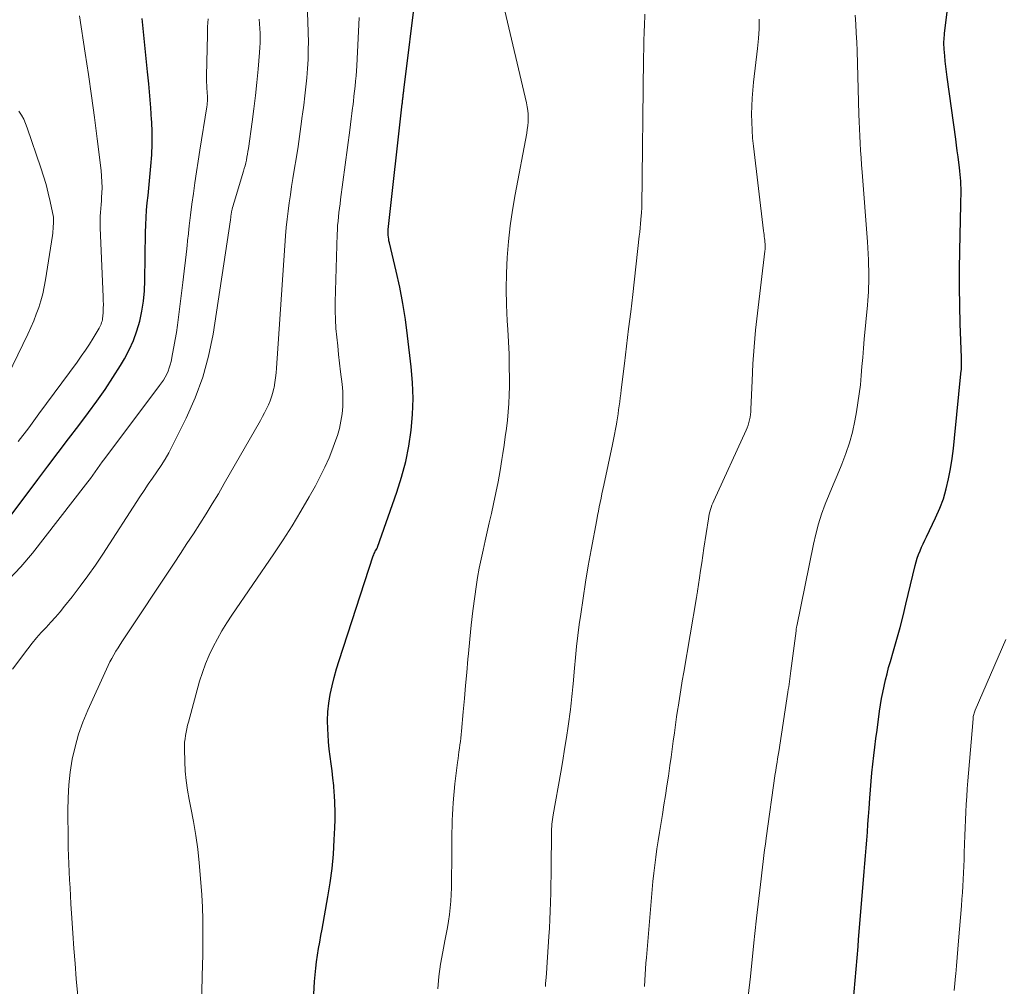
# Model space of a CAD drawing. Units: feet. Extents: x 1924995 to 1930035, y 520000 to 525001.
# Drawn here: x 1926341 to 1926434, y 521270 to 521361 of the extents above; entities that cross this region are included whole.
import ezdxf

# ---------------------------------------------------------------- set-up
doc = ezdxf.new("R2010")
doc.units = ezdxf.units.FT
doc.header["$LTSCALE"] = 100
doc.header["$MEASUREMENT"] = 0
doc.layers.add('CONTOUR INDEX', color=32, linetype='Continuous', lineweight=25)
doc.layers.add('CONTOUR INTERMEDIATE', color=40, linetype='Continuous', lineweight=15)

msp = doc.modelspace()

# ---------------------------------------------------------------- linework, layer by layer
at = {"layer": 'CONTOUR INDEX', "flags": 128}
for points, elevation in [([(1926419.56, 521267.731), (1926420.119, 521274.135), (1926420.126, 521274.213), (1926420.133, 521274.291), (1926420.139, 521274.368), (1926420.145, 521274.446), (1926420.15, 521274.524), (1926420.156, 521274.602), (1926420.163, 521274.68), (1926420.169, 521274.757), (1926420.705, 521281.203), (1926420.766, 521281.944), (1926420.827, 521282.685), (1926420.886, 521283.426), (1926420.944, 521284.168), (1926421.001, 521284.909), (1926421.056, 521285.65), (1926421.109, 521286.392), (1926421.161, 521287.133), (1926421.226, 521288.098), (1926421.286, 521288.903), (1926421.353, 521289.708), (1926421.431, 521290.512), (1926421.515, 521291.315), (1926421.608, 521292.117), (1926421.704, 521292.919), (1926421.806, 521293.72), (1926421.912, 521294.521), (1926422.153, 521296.303), (1926422.241, 521296.895), (1926422.339, 521297.486), (1926422.451, 521298.074), (1926422.572, 521298.66), (1926422.707, 521299.244), (1926422.85, 521299.825), (1926423.006, 521300.404), (1926423.169, 521300.98), (1926423.47, 521302.003), (1926423.781, 521303.091), (1926424.082, 521304.182), (1926424.365, 521305.278), (1926424.637, 521306.377), (1926425.509, 521310.017), (1926425.603, 521310.371), (1926425.707, 521310.721), (1926425.829, 521311.065), (1926425.962, 521311.406), (1926426.106, 521311.743), (1926426.254, 521312.078), (1926426.407, 521312.41), (1926426.564, 521312.741), (1926427.433, 521314.532), (1926427.821, 521315.417), (1926428.161, 521316.318), (1926428.429, 521317.243), (1926428.65, 521318.184), (1926428.821, 521319.139), (1926428.975, 521320.097), (1926429.103, 521321.058), (1926429.213, 521322.022), (1926429.852, 521328.382), (1926429.858, 521328.446), (1926429.864, 521328.511), (1926429.869, 521328.576), (1926429.873, 521328.641), (1926429.876, 521328.706), (1926429.878, 521328.771), (1926429.879, 521328.836), (1926429.878, 521328.901), (1926429.874, 521329.059), (1926429.87, 521329.202), (1926429.866, 521329.346), (1926429.861, 521329.49), (1926429.856, 521329.634), (1926429.748, 521332.789), (1926429.704, 521334.51), (1926429.68, 521336.231), (1926429.684, 521337.953), (1926429.709, 521339.675), (1926429.808, 521344.04), (1926429.814, 521344.302), (1926429.819, 521344.563), (1926429.825, 521344.824), (1926429.83, 521345.085), (1926429.832, 521345.346), (1926429.829, 521345.607), (1926429.821, 521345.868), (1926429.808, 521346.129), (1926429.801, 521346.24), (1926429.778, 521346.557), (1926429.751, 521346.872), (1926429.718, 521347.187), (1926429.679, 521347.502), (1926429.617, 521347.978), (1926429.544, 521348.53), (1926429.47, 521349.082), (1926429.395, 521349.634), (1926429.319, 521350.186), (1926428.511, 521356.018), (1926428.446, 521356.518), (1926428.386, 521357.018), (1926428.335, 521357.519), (1926428.29, 521358.021), (1926428.238, 521358.656), (1926428.226, 521358.841), (1926428.218, 521359.026), (1926428.216, 521359.211), (1926428.219, 521359.397), (1926428.228, 521359.582), (1926428.24, 521359.767), (1926428.256, 521359.952), (1926428.276, 521360.137), (1926428.837, 521364.73)], 900), ([(1926368.836, 521269.646), (1926368.919, 521270.839), (1926368.971, 521271.462), (1926369.034, 521272.083), (1926369.113, 521272.703), (1926369.203, 521273.321), (1926369.304, 521273.938), (1926369.407, 521274.555), (1926369.514, 521275.171), (1926369.624, 521275.786), (1926370.178, 521278.819), (1926370.393, 521280.15), (1926370.57, 521281.486), (1926370.692, 521282.827), (1926370.777, 521284.173), (1926370.825, 521285.31), (1926370.845, 521286.09), (1926370.848, 521286.87), (1926370.826, 521287.65), (1926370.788, 521288.429), (1926370.776, 521288.604), (1926370.721, 521289.295), (1926370.655, 521289.984), (1926370.57, 521290.672), (1926370.474, 521291.358), (1926370.378, 521292.045), (1926370.296, 521292.732), (1926370.234, 521293.422), (1926370.185, 521294.114), (1926370.157, 521294.607), (1926370.143, 521295.431), (1926370.171, 521296.251), (1926370.262, 521297.067), (1926370.396, 521297.879), (1926370.575, 521298.686), (1926370.772, 521299.488), (1926370.997, 521300.283), (1926371.239, 521301.073), (1926374.451, 521310.924), (1926374.491, 521311.037), (1926374.536, 521311.149), (1926374.587, 521311.257), (1926374.643, 521311.364), (1926374.741, 521311.541), (1926374.75, 521311.558), (1926374.76, 521311.575), (1926374.769, 521311.592), (1926374.779, 521311.609), (1926374.817, 521311.678), (1926374.826, 521311.695), (1926374.834, 521311.713), (1926374.842, 521311.731), (1926374.849, 521311.749), (1926376.665, 521316.93), (1926377.116, 521318.363), (1926377.502, 521319.812), (1926377.794, 521321.282), (1926378.021, 521322.767), (1926378.147, 521324.264), (1926378.202, 521325.76), (1926378.15, 521327.257), (1926378.029, 521328.754), (1926377.688, 521331.653), (1926377.48, 521333.19), (1926377.237, 521334.721), (1926376.939, 521336.243), (1926376.606, 521337.758), (1926375.968, 521340.432), (1926375.931, 521340.606), (1926375.901, 521340.78), (1926375.879, 521340.956), (1926375.864, 521341.133), (1926375.845, 521341.451), (1926375.844, 521341.469), (1926375.844, 521341.488), (1926375.845, 521341.507), (1926375.847, 521341.525), (1926375.856, 521341.599), (1926375.858, 521341.618), (1926375.86, 521341.636), (1926375.862, 521341.655), (1926375.864, 521341.674), (1926377.179, 521353.499), (1926377.192, 521353.614), (1926377.205, 521353.729), (1926377.218, 521353.844), (1926377.231, 521353.959), (1926377.234, 521353.982), (1926377.246, 521354.085), (1926377.257, 521354.189), (1926377.269, 521354.292), (1926377.281, 521354.396), (1926377.293, 521354.499), (1926377.305, 521354.603), (1926377.317, 521354.706), (1926377.33, 521354.809), (1926378.498, 521364.193)], 880), ([(1926338.878, 521312.88), (1926342.834, 521318.123), (1926343.797, 521319.397), (1926344.761, 521320.671), (1926345.727, 521321.944), (1926346.694, 521323.215), (1926347.627, 521324.441), (1926348.419, 521325.519), (1926349.187, 521326.613), (1926349.919, 521327.732), (1926350.625, 521328.868), (1926351.007, 521329.505), (1926351.463, 521330.352), (1926351.866, 521331.22), (1926352.188, 521332.122), (1926352.456, 521333.046), (1926352.652, 521333.99), (1926352.804, 521334.94), (1926352.892, 521335.898), (1926352.938, 521336.862), (1926353.001, 521341.41), (1926353.02, 521342.104), (1926353.051, 521342.797), (1926353.1, 521343.489), (1926353.162, 521344.18), (1926353.233, 521344.871), (1926353.302, 521345.562), (1926353.371, 521346.254), (1926353.439, 521346.945), (1926353.508, 521347.657), (1926353.584, 521348.705), (1926353.625, 521349.754), (1926353.616, 521350.803), (1926353.572, 521351.853), (1926353.561, 521352.018), (1926353.48, 521353.15), (1926353.391, 521354.281), (1926353.29, 521355.411), (1926353.18, 521356.541), (1926352.666, 521361.556)], 860)]:
    msp.add_lwpolyline(points, dxfattribs=dict(at, elevation=elevation))
at = {"layer": 'CONTOUR INTERMEDIATE', "flags": 128}
for points, elevation in [([(1926346.694, 521268.541), (1926346.474, 521271.105), (1926346.356, 521272.531), (1926346.245, 521273.958), (1926346.145, 521275.386), (1926346.052, 521276.814), (1926345.969, 521278.162), (1926345.924, 521278.917), (1926345.879, 521279.672), (1926345.837, 521280.427), (1926345.796, 521281.181), (1926345.76, 521281.937), (1926345.731, 521282.692), (1926345.712, 521283.447), (1926345.699, 521284.203), (1926345.671, 521286.926), (1926345.694, 521288.145), (1926345.764, 521289.359), (1926345.905, 521290.567), (1926346.093, 521291.771), (1926346.36, 521292.958), (1926346.682, 521294.128), (1926347.089, 521295.271), (1926347.551, 521296.396), (1926349.302, 521300.252), (1926349.467, 521300.599), (1926349.639, 521300.943), (1926349.821, 521301.282), (1926350.01, 521301.617), (1926350.208, 521301.947), (1926350.409, 521302.275), (1926350.616, 521302.6), (1926350.826, 521302.922), (1926355.678, 521310.232), (1926356.29, 521311.158), (1926356.899, 521312.086), (1926357.505, 521313.016), (1926358.109, 521313.948), (1926358.703, 521314.885), (1926359.287, 521315.828), (1926359.856, 521316.781), (1926360.415, 521317.74), (1926363.822, 521323.686), (1926364.022, 521324.048), (1926364.216, 521324.413), (1926364.399, 521324.783), (1926364.575, 521325.157), (1926364.733, 521325.538), (1926364.873, 521325.925), (1926364.986, 521326.321), (1926365.082, 521326.722), (1926365.1, 521326.807), (1926365.182, 521327.256), (1926365.252, 521327.706), (1926365.304, 521328.16), (1926365.344, 521328.614), (1926366.195, 521341.096), (1926366.257, 521341.871), (1926366.33, 521342.644), (1926366.42, 521343.416), (1926366.522, 521344.187), (1926366.636, 521344.956), (1926366.752, 521345.725), (1926366.874, 521346.493), (1926366.999, 521347.261), (1926367.21, 521348.533), (1926367.363, 521349.483), (1926367.507, 521350.435), (1926367.64, 521351.388), (1926367.765, 521352.342), (1926367.789, 521352.539), (1926367.893, 521353.396), (1926367.993, 521354.254), (1926368.087, 521355.113), (1926368.177, 521355.972), (1926368.249, 521356.832), (1926368.303, 521357.693), (1926368.329, 521358.555), (1926368.336, 521359.418), (1926368.33, 521360.147), (1926368.291, 521361.373), (1926368.214, 521362.596)], 872), ([(1926380.525, 521270.157), (1926380.634, 521271.318), (1926380.797, 521272.472), (1926380.997, 521273.621), (1926381.206, 521274.678), (1926381.324, 521275.297), (1926381.435, 521275.917), (1926381.537, 521276.539), (1926381.632, 521277.163), (1926381.709, 521277.788), (1926381.768, 521278.414), (1926381.802, 521279.042), (1926381.818, 521279.672), (1926381.836, 521283.167), (1926381.84, 521283.732), (1926381.847, 521284.297), (1926381.856, 521284.862), (1926381.867, 521285.428), (1926381.885, 521285.992), (1926381.911, 521286.557), (1926381.947, 521287.121), (1926381.991, 521287.684), (1926382.148, 521289.471), (1926382.196, 521289.975), (1926382.25, 521290.478), (1926382.313, 521290.98), (1926382.381, 521291.482), (1926382.433, 521291.839), (1926382.479, 521292.161), (1926382.525, 521292.484), (1926382.57, 521292.807), (1926382.614, 521293.13), (1926382.656, 521293.453), (1926382.695, 521293.777), (1926382.73, 521294.101), (1926382.762, 521294.425), (1926382.93, 521296.248), (1926383.042, 521297.484), (1926383.152, 521298.72), (1926383.26, 521299.956), (1926383.366, 521301.193), (1926383.412, 521301.737), (1926383.537, 521303.08), (1926383.677, 521304.422), (1926383.838, 521305.762), (1926384.014, 521307.099), (1926384.144, 521308.03), (1926384.278, 521308.899), (1926384.427, 521309.765), (1926384.601, 521310.627), (1926384.791, 521311.486), (1926384.991, 521312.343), (1926385.189, 521313.2), (1926385.384, 521314.058), (1926385.577, 521314.917), (1926385.779, 521315.823), (1926386.001, 521316.869), (1926386.21, 521317.918), (1926386.399, 521318.97), (1926386.573, 521320.025), (1926386.658, 521320.567), (1926386.776, 521321.354), (1926386.887, 521322.14), (1926386.99, 521322.929), (1926387.087, 521323.718), (1926387.166, 521324.508), (1926387.226, 521325.3), (1926387.259, 521326.093), (1926387.275, 521326.887), (1926387.276, 521327.614), (1926387.267, 521328.772), (1926387.241, 521329.93), (1926387.192, 521331.087), (1926387.126, 521332.243), (1926387.07, 521333.081), (1926387, 521334.573), (1926386.97, 521336.065), (1926387.001, 521337.557), (1926387.072, 521339.048), (1926387.199, 521340.537), (1926387.361, 521342.021), (1926387.575, 521343.499), (1926387.824, 521344.972), (1926388.904, 521350.743), (1926388.96, 521351.099), (1926389.004, 521351.455), (1926389.029, 521351.814), (1926389.041, 521352.173), (1926389.03, 521352.533), (1926389.003, 521352.89), (1926388.95, 521353.244), (1926388.88, 521353.597), (1926386.708, 521362.813)], 884), ([(1926341.001, 521321.717), (1926341.984, 521323.008), (1926342.955, 521324.308), (1926346.544, 521329.188), (1926346.941, 521329.743), (1926347.327, 521330.305), (1926347.699, 521330.877), (1926348.06, 521331.456), (1926348.615, 521332.375), (1926348.686, 521332.502), (1926348.752, 521332.632), (1926348.808, 521332.765), (1926348.859, 521332.902), (1926348.9, 521333.041), (1926348.933, 521333.182), (1926348.955, 521333.325), (1926348.969, 521333.47), (1926348.995, 521333.898), (1926349.011, 521334.258), (1926349.02, 521334.617), (1926349.017, 521334.977), (1926349.007, 521335.337), (1926348.727, 521341.824), (1926348.718, 521342.19), (1926348.718, 521342.556), (1926348.732, 521342.922), (1926348.755, 521343.287), (1926348.783, 521343.653), (1926348.81, 521344.018), (1926348.834, 521344.384), (1926348.857, 521344.75), (1926348.877, 521345.094), (1926348.894, 521345.632), (1926348.892, 521346.169), (1926348.86, 521346.705), (1926348.809, 521347.24), (1926348.443, 521350.215), (1926348.184, 521352.236), (1926347.913, 521354.255), (1926347.623, 521356.271), (1926347.32, 521358.286), (1926346.772, 521361.81)], 856), ([(1926358.147, 521264.39), (1926358.32, 521271.17), (1926358.328, 521271.446), (1926358.336, 521271.722), (1926358.346, 521271.998), (1926358.356, 521272.274), (1926358.37, 521272.654), (1926358.373, 521272.74), (1926358.376, 521272.826), (1926358.379, 521272.912), (1926358.381, 521272.998), (1926358.383, 521273.084), (1926358.385, 521273.17), (1926358.386, 521273.256), (1926358.387, 521273.342), (1926358.406, 521275.505), (1926358.399, 521276.672), (1926358.369, 521277.838), (1926358.304, 521279.003), (1926358.216, 521280.166), (1926358.049, 521282.01), (1926357.907, 521283.312), (1926357.736, 521284.609), (1926357.52, 521285.9), (1926357.273, 521287.186), (1926357.108, 521287.972), (1926356.946, 521288.864), (1926356.817, 521289.76), (1926356.737, 521290.662), (1926356.69, 521291.568), (1926356.661, 521292.738), (1926356.663, 521293.061), (1926356.678, 521293.383), (1926356.712, 521293.703), (1926356.759, 521294.023), (1926356.82, 521294.341), (1926356.887, 521294.657), (1926356.962, 521294.972), (1926357.044, 521295.285), (1926358.093, 521299.119), (1926358.349, 521299.951), (1926358.638, 521300.77), (1926358.978, 521301.569), (1926359.351, 521302.355), (1926359.764, 521303.123), (1926360.195, 521303.88), (1926360.654, 521304.621), (1926361.132, 521305.35), (1926365.074, 521311.132), (1926365.947, 521312.449), (1926366.797, 521313.779), (1926367.613, 521315.132), (1926368.406, 521316.498), (1926368.996, 521317.547), (1926369.456, 521318.409), (1926369.889, 521319.284), (1926370.282, 521320.177), (1926370.648, 521321.083), (1926370.843, 521321.598), (1926371.067, 521322.262), (1926371.257, 521322.934), (1926371.399, 521323.618), (1926371.508, 521324.31), (1926371.567, 521325.008), (1926371.592, 521325.707), (1926371.569, 521326.405), (1926371.512, 521327.104), (1926371.377, 521328.255), (1926371.282, 521329.076), (1926371.188, 521329.897), (1926371.096, 521330.718), (1926371.004, 521331.54), (1926370.931, 521332.362), (1926370.881, 521333.185), (1926370.864, 521334.01), (1926370.871, 521334.835), (1926371.053, 521341.247), (1926371.07, 521341.657), (1926371.095, 521342.066), (1926371.129, 521342.474), (1926371.171, 521342.882), (1926371.22, 521343.29), (1926371.269, 521343.697), (1926371.321, 521344.104), (1926371.374, 521344.511), (1926372.239, 521351.02), (1926372.308, 521351.553), (1926372.376, 521352.086), (1926372.442, 521352.619), (1926372.506, 521353.153), (1926372.518, 521353.261), (1926372.574, 521353.741), (1926372.629, 521354.221), (1926372.683, 521354.701), (1926372.736, 521355.181), (1926372.784, 521355.662), (1926372.826, 521356.143), (1926372.86, 521356.625), (1926372.888, 521357.107), (1926373.11, 521361.654)], 876), ([(1926390.666, 521270.378), (1926390.672, 521270.455), (1926390.678, 521270.532), (1926390.682, 521270.609), (1926390.687, 521270.735), (1926390.696, 521270.852), (1926390.739, 521271.313), (1926390.758, 521271.528), (1926390.776, 521271.744), (1926390.792, 521271.96), (1926390.806, 521272.176), (1926390.993, 521275.075), (1926391.04, 521275.876), (1926391.082, 521276.677), (1926391.115, 521277.479), (1926391.143, 521278.281), (1926391.144, 521278.336), (1926391.166, 521279.166), (1926391.184, 521279.996), (1926391.197, 521280.827), (1926391.206, 521281.657), (1926391.231, 521284.761), (1926391.236, 521284.985), (1926391.245, 521285.21), (1926391.259, 521285.434), (1926391.277, 521285.658), (1926391.301, 521285.881), (1926391.328, 521286.104), (1926391.361, 521286.327), (1926391.398, 521286.548), (1926392.115, 521290.572), (1926392.302, 521291.651), (1926392.48, 521292.732), (1926392.646, 521293.814), (1926392.805, 521294.898), (1926393.025, 521296.464), (1926393.065, 521296.766), (1926393.103, 521297.069), (1926393.136, 521297.372), (1926393.166, 521297.675), (1926393.194, 521297.979), (1926393.222, 521298.282), (1926393.249, 521298.586), (1926393.276, 521298.89), (1926393.402, 521300.345), (1926393.5, 521301.375), (1926393.608, 521302.405), (1926393.73, 521303.432), (1926393.863, 521304.459), (1926393.998, 521305.443), (1926394.218, 521306.959), (1926394.452, 521308.473), (1926394.707, 521309.983), (1926394.978, 521311.491), (1926395.511, 521314.339), (1926395.588, 521314.747), (1926395.666, 521315.154), (1926395.747, 521315.561), (1926395.828, 521315.968), (1926395.911, 521316.375), (1926395.995, 521316.781), (1926396.081, 521317.188), (1926396.167, 521317.594), (1926396.985, 521321.422), (1926397.085, 521321.901), (1926397.18, 521322.381), (1926397.271, 521322.862), (1926397.357, 521323.343), (1926397.394, 521323.554), (1926397.456, 521323.931), (1926397.515, 521324.309), (1926397.569, 521324.687), (1926397.619, 521325.067), (1926397.666, 521325.446), (1926397.713, 521325.825), (1926397.761, 521326.205), (1926397.808, 521326.584), (1926398.116, 521329.067), (1926398.315, 521330.688), (1926398.511, 521332.309), (1926398.702, 521333.931), (1926398.89, 521335.554), (1926399.515, 521341.038), (1926399.558, 521341.432), (1926399.599, 521341.826), (1926399.635, 521342.22), (1926399.669, 521342.615), (1926399.723, 521343.271), (1926399.728, 521343.338), (1926399.732, 521343.405), (1926399.735, 521343.472), (1926399.738, 521343.54), (1926399.74, 521343.607), (1926399.742, 521343.674), (1926399.743, 521343.742), (1926399.745, 521343.809), (1926399.917, 521357.751), (1926399.922, 521358.135), (1926399.929, 521358.519), (1926399.936, 521358.902), (1926399.945, 521359.286), (1926399.955, 521359.67), (1926399.967, 521360.053), (1926399.982, 521360.437), (1926399.998, 521360.82), (1926400.049, 521361.962)], 888), ([(1926409.779, 521269.449), (1926409.98, 521271.323), (1926410.309, 521274.492), (1926410.339, 521274.782), (1926410.37, 521275.072), (1926410.4, 521275.361), (1926410.431, 521275.651), (1926410.463, 521275.941), (1926410.495, 521276.231), (1926410.527, 521276.52), (1926410.56, 521276.81), (1926410.922, 521279.975), (1926410.985, 521280.521), (1926411.049, 521281.066), (1926411.113, 521281.612), (1926411.178, 521282.158), (1926411.246, 521282.703), (1926411.315, 521283.248), (1926411.388, 521283.793), (1926411.463, 521284.337), (1926412.324, 521290.433), (1926412.339, 521290.529), (1926412.441, 521291.18), (1926412.492, 521291.505), (1926412.543, 521291.831), (1926412.594, 521292.156), (1926412.644, 521292.481), (1926413.512, 521298.109), (1926413.549, 521298.357), (1926413.587, 521298.606), (1926413.623, 521298.854), (1926413.659, 521299.103), (1926413.694, 521299.351), (1926413.728, 521299.6), (1926413.762, 521299.849), (1926413.794, 521300.098), (1926414.277, 521303.88), (1926414.284, 521303.932), (1926414.291, 521303.985), (1926414.298, 521304.038), (1926414.306, 521304.091), (1926414.314, 521304.144), (1926414.323, 521304.196), (1926414.332, 521304.249), (1926414.342, 521304.301), (1926415.91, 521312.039), (1926416.131, 521312.994), (1926416.384, 521313.94), (1926416.688, 521314.87), (1926417.025, 521315.791), (1926417.391, 521316.703), (1926417.763, 521317.612), (1926418.142, 521318.518), (1926418.527, 521319.422), (1926418.595, 521319.579), (1926418.983, 521320.57), (1926419.324, 521321.575), (1926419.596, 521322.602), (1926419.822, 521323.642), (1926419.976, 521324.493), (1926420.116, 521325.344), (1926420.24, 521326.197), (1926420.338, 521327.053), (1926420.418, 521327.911), (1926420.488, 521328.77), (1926420.559, 521329.63), (1926420.634, 521330.489), (1926420.71, 521331.348), (1926421.003, 521334.56), (1926421.038, 521334.98), (1926421.069, 521335.4), (1926421.093, 521335.82), (1926421.112, 521336.241), (1926421.125, 521336.662), (1926421.132, 521337.083), (1926421.132, 521337.505), (1926421.126, 521337.926), (1926421.118, 521338.232), (1926421.1, 521338.806), (1926421.076, 521339.38), (1926421.042, 521339.953), (1926421.003, 521340.526), (1926420.5, 521347.082), (1926420.45, 521347.762), (1926420.403, 521348.441), (1926420.361, 521349.121), (1926420.322, 521349.802), (1926420.288, 521350.482), (1926420.257, 521351.163), (1926420.231, 521351.843), (1926420.208, 521352.524), (1926420.024, 521358.496), (1926419.994, 521359.337), (1926419.958, 521360.177), (1926419.914, 521361.016), (1926419.865, 521361.856)], 896), ([(1926340.121, 521308.702), (1926341.258, 521309.915), (1926342.334, 521311.19), (1926347.332, 521317.615), (1926347.566, 521317.922), (1926347.797, 521318.231), (1926348.023, 521318.544), (1926348.246, 521318.859), (1926348.468, 521319.176), (1926348.692, 521319.49), (1926348.92, 521319.802), (1926349.151, 521320.112), (1926354.317, 521326.969), (1926354.502, 521327.229), (1926354.676, 521327.494), (1926354.836, 521327.769), (1926354.986, 521328.05), (1926355.12, 521328.345), (1926355.233, 521328.634), (1926355.322, 521328.931), (1926355.396, 521329.233), (1926355.544, 521329.963), (1926355.672, 521330.636), (1926355.792, 521331.31), (1926355.896, 521331.986), (1926355.991, 521332.664), (1926356.512, 521336.681), (1926356.643, 521337.738), (1926356.769, 521338.795), (1926356.885, 521339.854), (1926356.994, 521340.913), (1926357.001, 521340.985), (1926357.109, 521342.008), (1926357.227, 521343.03), (1926357.358, 521344.05), (1926357.499, 521345.07), (1926357.649, 521346.088), (1926357.801, 521347.105), (1926357.957, 521348.122), (1926358.116, 521349.139), (1926358.765, 521353.237), (1926358.79, 521353.414), (1926358.809, 521353.591), (1926358.82, 521353.769), (1926358.826, 521353.948), (1926358.826, 521354.127), (1926358.823, 521354.306), (1926358.814, 521354.484), (1926358.802, 521354.663), (1926358.78, 521354.923), (1926358.76, 521355.231), (1926358.745, 521355.54), (1926358.74, 521355.849), (1926358.742, 521356.158), (1926358.819, 521360.027), (1926358.845, 521360.78), (1926358.883, 521361.532)], 864), ([(1926340.464, 521300.268), (1926341.905, 521302.175), (1926342.314, 521302.697), (1926342.734, 521303.209), (1926343.173, 521303.705), (1926343.623, 521304.192), (1926344.075, 521304.677), (1926344.517, 521305.171), (1926344.946, 521305.676), (1926345.365, 521306.19), (1926346.076, 521307.088), (1926346.83, 521308.068), (1926347.564, 521309.06), (1926348.27, 521310.074), (1926348.958, 521311.1), (1926352.463, 521316.499), (1926352.853, 521317.092), (1926353.248, 521317.682), (1926353.65, 521318.266), (1926354.057, 521318.847), (1926354.454, 521319.435), (1926354.832, 521320.033), (1926355.183, 521320.648), (1926355.515, 521321.274), (1926356.831, 521323.898), (1926357.678, 521325.806), (1926358.401, 521327.754), (1926358.937, 521329.76), (1926359.35, 521331.806), (1926361.002, 521342.594), (1926361.012, 521342.669), (1926361.022, 521342.744), (1926361.029, 521342.82), (1926361.036, 521342.895), (1926361.039, 521342.944), (1926361.043, 521342.996), (1926361.048, 521343.047), (1926361.055, 521343.098), (1926361.062, 521343.148), (1926361.07, 521343.199), (1926361.08, 521343.249), (1926361.09, 521343.299), (1926361.102, 521343.349), (1926361.16, 521343.581), (1926361.202, 521343.747), (1926361.246, 521343.912), (1926361.292, 521344.076), (1926361.34, 521344.24), (1926362.219, 521347.16), (1926362.295, 521347.424), (1926362.367, 521347.689), (1926362.433, 521347.955), (1926362.495, 521348.222), (1926362.55, 521348.491), (1926362.602, 521348.76), (1926362.647, 521349.031), (1926362.687, 521349.302), (1926363.033, 521351.813), (1926363.194, 521353.05), (1926363.343, 521354.289), (1926363.473, 521355.529), (1926363.591, 521356.771), (1926363.73, 521358.361), (1926363.761, 521358.809), (1926363.782, 521359.258), (1926363.788, 521359.707), (1926363.784, 521360.156), (1926363.765, 521360.605), (1926363.736, 521361.053), (1926363.694, 521361.5)], 868), ([(1926400.009, 521270.385), (1926400.039, 521270.968), (1926400.07, 521271.506), (1926400.104, 521272.043), (1926400.143, 521272.579), (1926400.186, 521273.116), (1926400.723, 521279.494), (1926400.794, 521280.264), (1926400.872, 521281.033), (1926400.963, 521281.801), (1926401.061, 521282.568), (1926401.169, 521283.333), (1926401.282, 521284.098), (1926401.402, 521284.862), (1926401.528, 521285.625), (1926401.691, 521286.585), (1926401.839, 521287.479), (1926401.984, 521288.375), (1926402.122, 521289.271), (1926402.255, 521290.168), (1926402.294, 521290.437), (1926402.403, 521291.2), (1926402.51, 521291.964), (1926402.613, 521292.728), (1926402.714, 521293.493), (1926402.815, 521294.257), (1926402.92, 521295.021), (1926403.03, 521295.785), (1926403.143, 521296.548), (1926403.162, 521296.675), (1926403.29, 521297.502), (1926403.421, 521298.327), (1926403.557, 521299.152), (1926403.695, 521299.976), (1926404.899, 521306.999), (1926404.912, 521307.074), (1926404.924, 521307.149), (1926404.937, 521307.224), (1926404.949, 521307.299), (1926404.961, 521307.374), (1926404.972, 521307.449), (1926404.984, 521307.524), (1926404.995, 521307.599), (1926405.184, 521308.856), (1926405.29, 521309.56), (1926405.395, 521310.264), (1926405.501, 521310.967), (1926405.606, 521311.671), (1926406.019, 521314.427), (1926406.057, 521314.645), (1926406.1, 521314.861), (1926406.153, 521315.076), (1926406.211, 521315.289), (1926406.278, 521315.5), (1926406.352, 521315.708), (1926406.434, 521315.914), (1926406.522, 521316.116), (1926409.58, 521322.772), (1926409.679, 521323.007), (1926409.767, 521323.246), (1926409.839, 521323.491), (1926409.9, 521323.738), (1926409.947, 521323.99), (1926409.985, 521324.242), (1926410.01, 521324.496), (1926410.027, 521324.751), (1926410.136, 521327.427), (1926410.219, 521329.02), (1926410.328, 521330.61), (1926410.473, 521332.198), (1926410.644, 521333.783), (1926411.341, 521339.624), (1926411.349, 521339.698), (1926411.357, 521339.773), (1926411.363, 521339.847), (1926411.369, 521339.921), (1926411.372, 521339.995), (1926411.374, 521340.07), (1926411.374, 521340.144), (1926411.371, 521340.219), (1926411.369, 521340.269), (1926411.363, 521340.368), (1926411.355, 521340.468), (1926411.345, 521340.567), (1926411.334, 521340.666), (1926411.314, 521340.831), (1926411.291, 521341.012), (1926411.268, 521341.194), (1926411.246, 521341.375), (1926411.224, 521341.557), (1926410.263, 521349.542), (1926410.187, 521350.292), (1926410.131, 521351.043), (1926410.105, 521351.796), (1926410.099, 521352.55), (1926410.119, 521353.304), (1926410.154, 521354.057), (1926410.212, 521354.809), (1926410.286, 521355.56), (1926410.646, 521358.731), (1926410.732, 521359.654), (1926410.793, 521360.579), (1926410.816, 521361.505)], 892), ([(1926338.094, 521324.029), (1926341.903, 521331.826), (1926342.188, 521332.439), (1926342.456, 521333.059), (1926342.7, 521333.689), (1926342.928, 521334.326), (1926343.126, 521334.972), (1926343.303, 521335.623), (1926343.446, 521336.283), (1926343.568, 521336.948), (1926344.224, 521341.125), (1926344.251, 521341.322), (1926344.273, 521341.519), (1926344.288, 521341.716), (1926344.297, 521341.914), (1926344.308, 521342.27), (1926344.309, 521342.29), (1926344.31, 521342.311), (1926344.311, 521342.331), (1926344.312, 521342.351), (1926344.318, 521342.432), (1926344.319, 521342.452), (1926344.32, 521342.473), (1926344.321, 521342.493), (1926344.322, 521342.513), (1926344.326, 521342.591), (1926344.326, 521342.65), (1926344.324, 521342.709), (1926344.317, 521342.767), (1926344.308, 521342.825), (1926344, 521344.316), (1926343.819, 521345.115), (1926343.619, 521345.909), (1926343.389, 521346.695), (1926343.14, 521347.475), (1926341.856, 521351.243), (1926341.696, 521351.659), (1926341.516, 521352.064), (1926341.304, 521352.454), (1926341.072, 521352.834)], 852), ([(1926429.191, 521269.995), (1926429.249, 521270.664), (1926429.309, 521271.333), (1926429.328, 521271.551), (1926429.397, 521272.33), (1926429.465, 521273.108), (1926429.53, 521273.887), (1926429.594, 521274.666), (1926429.858, 521277.958), (1926429.906, 521278.584), (1926429.95, 521279.21), (1926429.988, 521279.837), (1926430.024, 521280.463), (1926430.055, 521281.09), (1926430.083, 521281.717), (1926430.107, 521282.345), (1926430.129, 521282.972), (1926430.181, 521284.592), (1926430.207, 521285.327), (1926430.238, 521286.062), (1926430.274, 521286.796), (1926430.314, 521287.531), (1926430.359, 521288.265), (1926430.409, 521288.999), (1926430.464, 521289.732), (1926430.523, 521290.466), (1926430.953, 521295.576), (1926430.965, 521295.683), (1926430.98, 521295.789), (1926431.001, 521295.895), (1926431.026, 521296), (1926431.055, 521296.104), (1926431.088, 521296.206), (1926431.126, 521296.307), (1926431.166, 521296.407), (1926434.039, 521303.056)], 904)]:
    msp.add_lwpolyline(points, dxfattribs=dict(at, elevation=elevation))

doc.saveas('drawing.dxf')
